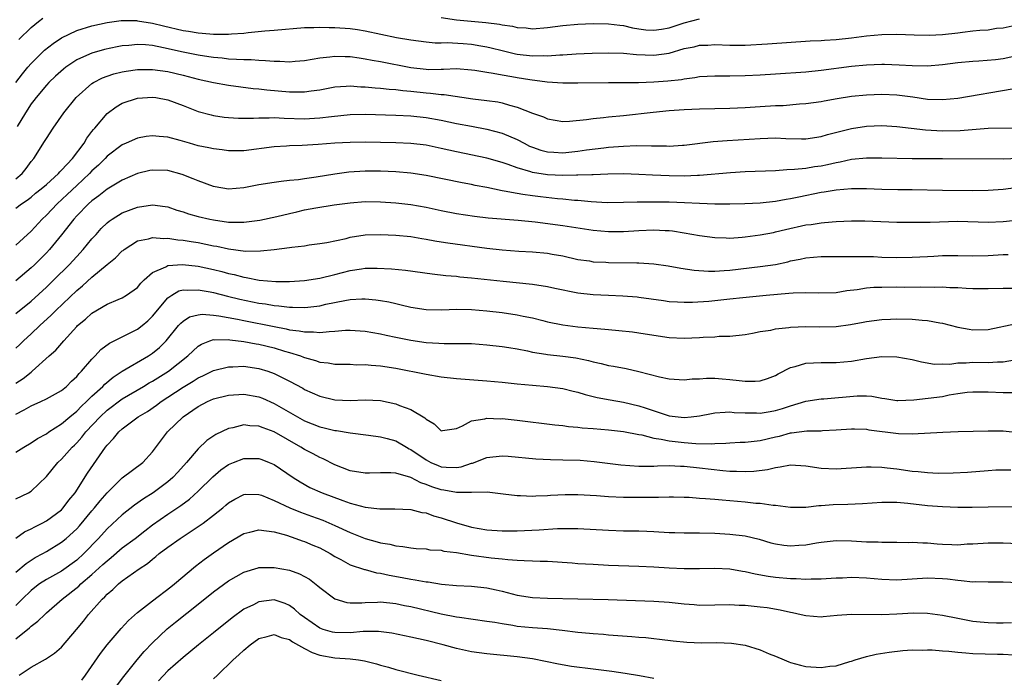
# Model space of a CAD drawing. Units: inches. Extents: x 2553000 to 2556000, y 1554000 to 1557000.
# Drawn here: x 2553791 to 2553921, y 1554539 to 1554625 of the extents above; entities that cross this region are included whole.
import ezdxf

# ---------------------------------------------------------------- set-up
doc = ezdxf.new("R2010")
doc.units = ezdxf.units.IN
doc.header["$MEASUREMENT"] = 0
doc.layers.add('LD25531554_2ft', color=253, linetype='Continuous')

msp = doc.modelspace()

# ---------------------------------------------------------------- linework, layer by layer
at = {"layer": 'LD25531554_2ft'}
for points, elevation in [([(2553791, 1554616.97), (2553791.86, 1554618.14), (2553792.56, 1554619), (2553793, 1554619.51), (2553794.76, 1554621.24), (2553795.88, 1554622.12), (2553797, 1554622.88), (2553799, 1554623.83), (2553801, 1554624.45), (2553803, 1554624.88), (2553804.87, 1554625.13), (2553806.87, 1554625.13), (2553807, 1554625.12), (2553809, 1554624.81), (2553810.44, 1554624.44), (2553813, 1554623.84), (2553813.74, 1554623.74), (2553815, 1554623.52), (2553815.5, 1554623.5), (2553817, 1554623.34), (2553817.36, 1554623.36), (2553819, 1554623.33), (2553819.38, 1554623.38), (2553821, 1554623.49), (2553821.56, 1554623.56), (2553823.78, 1554623.78), (2553825, 1554623.87), (2553829, 1554624.22), (2553830.24, 1554624.24), (2553831, 1554624.29), (2553832.23, 1554624.23), (2553833, 1554624.23), (2553835, 1554624.08), (2553835.95, 1554623.95), (2553837, 1554623.79), (2553841.11, 1554622.89), (2553843, 1554622.59), (2553845, 1554622.34), (2553846.21, 1554622.21), (2553847, 1554622.2), (2553847.77, 1554622.23), (2553849.9, 1554622.1), (2553851, 1554622.02), (2553852.2, 1554621.8), (2553853, 1554621.68), (2553853.55, 1554621.55), (2553855, 1554621.18), (2553856.77, 1554620.77), (2553857, 1554620.73), (2553859, 1554620.5), (2553860.52, 1554620.52), (2553861, 1554620.49), (2553862.62, 1554620.62), (2553863, 1554620.63), (2553864.77, 1554620.77), (2553866.86, 1554620.86), (2553869, 1554620.89), (2553871, 1554620.84), (2553872.69, 1554620.69), (2553875, 1554620.59), (2553877, 1554620.87), (2553879, 1554621.45), (2553880.3, 1554621.7), (2553881, 1554621.89), (2553882.08, 1554621.92), (2553883, 1554621.98), (2553885, 1554621.9), (2553887, 1554621.91), (2553889.94, 1554622.06), (2553895.55, 1554622.45), (2553897, 1554622.52), (2553897.44, 1554622.56), (2553899, 1554622.65), (2553901, 1554622.88), (2553903, 1554623.13), (2553905, 1554623.29), (2553907, 1554623.33), (2553909.26, 1554623.26), (2553911.23, 1554623.23), (2553913, 1554623.31), (2553915, 1554623.53), (2553915.63, 1554623.63), (2553917, 1554623.77), (2553917.89, 1554623.89), (2553919, 1554623.94), (2553920.12, 1554624.12), (2553921, 1554624.19), (2553922.54, 1554624.54)], 7216), ([(2553791.36, 1554622.64), (2553793, 1554624.24), (2553793.97, 1554625), (2553794.56, 1554625.44)], 7218), ([(2553847, 1554625.54), (2553849, 1554625.22), (2553852.88, 1554624.88), (2553854.66, 1554624.66), (2553855, 1554624.58), (2553856.38, 1554624.38), (2553857, 1554624.22), (2553858.16, 1554624.16), (2553859, 1554624.06), (2553861, 1554624.23), (2553863, 1554624.51), (2553865, 1554624.68), (2553867, 1554624.75), (2553869, 1554624.73), (2553870.52, 1554624.52), (2553871, 1554624.48), (2553872.19, 1554624.19), (2553873, 1554624.06), (2553873.94, 1554623.94), (2553875, 1554623.86), (2553876.01, 1554624.01), (2553877, 1554624.18), (2553879, 1554624.82), (2553881, 1554625.38)], 7218), ([(2553922.4, 1554620.4), (2553921, 1554620.09), (2553919.96, 1554619.96), (2553917.79, 1554619.79), (2553917, 1554619.76), (2553915, 1554619.58), (2553913, 1554619.32), (2553911, 1554619.13), (2553909, 1554619.16), (2553907.28, 1554619.28), (2553905.35, 1554619.35), (2553905, 1554619.35), (2553903, 1554619.27), (2553901, 1554619.09), (2553897, 1554618.55), (2553895, 1554618.34), (2553891, 1554618.07), (2553889, 1554617.96), (2553887, 1554617.87), (2553885, 1554617.82), (2553884.17, 1554617.83), (2553883, 1554617.81), (2553881, 1554617.72), (2553880.4, 1554617.6), (2553879, 1554617.44), (2553878.64, 1554617.36), (2553876.84, 1554617.16), (2553875, 1554617.02), (2553872.95, 1554616.95), (2553869, 1554616.93), (2553865, 1554616.88), (2553863, 1554616.9), (2553860.95, 1554617.05), (2553858.67, 1554617.33), (2553857, 1554617.6), (2553856.27, 1554617.73), (2553855, 1554617.94), (2553853.82, 1554618.18), (2553853, 1554618.3), (2553851.42, 1554618.57), (2553851, 1554618.63), (2553849, 1554618.77), (2553847.31, 1554618.69), (2553847, 1554618.7), (2553845.33, 1554618.67), (2553845, 1554618.69), (2553843, 1554618.91), (2553839, 1554619.7), (2553837.89, 1554619.89), (2553837, 1554620.08), (2553836.17, 1554620.17), (2553835, 1554620.36), (2553834.35, 1554620.35), (2553833, 1554620.42), (2553832.31, 1554620.31), (2553831, 1554620.2), (2553830.01, 1554620.01), (2553829, 1554619.86), (2553827.76, 1554619.76), (2553827, 1554619.68), (2553825.76, 1554619.76), (2553825, 1554619.75), (2553823.86, 1554619.86), (2553823, 1554619.87), (2553821.96, 1554619.96), (2553821, 1554619.96), (2553820.03, 1554620.03), (2553819, 1554620.06), (2553818.17, 1554620.17), (2553817, 1554620.27), (2553816.38, 1554620.38), (2553815, 1554620.58), (2553813, 1554620.98), (2553810.43, 1554621.57), (2553809, 1554621.84), (2553808.06, 1554621.94), (2553807, 1554622), (2553805.87, 1554621.87), (2553805, 1554621.81), (2553804.32, 1554621.68), (2553802.68, 1554621.32), (2553801, 1554620.84), (2553800.7, 1554620.7), (2553799, 1554619.96), (2553797.56, 1554619), (2553797.24, 1554618.76), (2553796.19, 1554617.81), (2553795.35, 1554617), (2553795, 1554616.63), (2553793.64, 1554615), (2553793.37, 1554614.63), (2553793, 1554614.18), (2553792.25, 1554613), (2553791.18, 1554611.18)], 7214), ([(2553791, 1554604.3), (2553791.81, 1554605), (2553792.35, 1554605.65), (2553793, 1554606.61), (2553793.35, 1554607), (2553794.78, 1554609.22), (2553795, 1554609.6), (2553795.91, 1554611), (2553797.3, 1554613), (2553798.91, 1554615), (2553801, 1554616.86), (2553801.22, 1554617), (2553802.39, 1554617.61), (2553803, 1554617.83), (2553803.88, 1554618.12), (2553805, 1554618.41), (2553805.5, 1554618.5), (2553807, 1554618.72), (2553809, 1554618.72), (2553811, 1554618.42), (2553813, 1554617.94), (2553815, 1554617.41), (2553817, 1554616.97), (2553819, 1554616.62), (2553822.22, 1554616.22), (2553823, 1554616.16), (2553824.03, 1554616.03), (2553827, 1554615.74), (2553827.76, 1554615.76), (2553829, 1554615.74), (2553829.89, 1554615.89), (2553831, 1554616.04), (2553833, 1554616.41), (2553834.49, 1554616.49), (2553835, 1554616.53), (2553836.43, 1554616.43), (2553837, 1554616.42), (2553838.29, 1554616.29), (2553839, 1554616.26), (2553840.12, 1554616.12), (2553841, 1554616.08), (2553841.93, 1554615.93), (2553843, 1554615.84), (2553845, 1554615.62), (2553845.59, 1554615.59), (2553847, 1554615.42), (2553847.4, 1554615.4), (2553851.14, 1554614.86), (2553853, 1554614.64), (2553854.43, 1554614.43), (2553855, 1554614.32), (2553855.99, 1554614.01), (2553857, 1554613.76), (2553859, 1554612.97), (2553860.47, 1554612.47), (2553861, 1554612.2), (2553863, 1554611.86), (2553863.88, 1554611.88), (2553866.11, 1554612.11), (2553867, 1554612.26), (2553868.38, 1554612.38), (2553869, 1554612.46), (2553871, 1554612.63), (2553874.9, 1554613.1), (2553877, 1554613.3), (2553879, 1554613.43), (2553881, 1554613.51), (2553883, 1554613.55), (2553885, 1554613.6), (2553887, 1554613.7), (2553889, 1554613.81), (2553891, 1554613.94), (2553892.02, 1554613.98), (2553894.16, 1554614.16), (2553895, 1554614.21), (2553897, 1554614.48), (2553897.43, 1554614.57), (2553899.13, 1554614.87), (2553901, 1554615.17), (2553903, 1554615.37), (2553905, 1554615.44), (2553907, 1554615.36), (2553909.1, 1554615.1), (2553911, 1554614.81), (2553913, 1554614.73), (2553915, 1554614.93), (2553922.15, 1554616.15)], 7212), ([(2553791, 1554600.44), (2553791.72, 1554601), (2553792.49, 1554601.51), (2553793, 1554601.91), (2553793.59, 1554602.41), (2553794.33, 1554603), (2553795, 1554603.58), (2553796.58, 1554605), (2553796.77, 1554605.23), (2553797, 1554605.43), (2553798.46, 1554607), (2553799.96, 1554609), (2553800.33, 1554609.67), (2553801, 1554610.53), (2553801.2, 1554610.8), (2553801.38, 1554611), (2553803, 1554612.91), (2553804.2, 1554613.8), (2553805, 1554614.26), (2553807, 1554614.92), (2553809, 1554615.06), (2553809.42, 1554615), (2553811, 1554614.72), (2553813, 1554613.96), (2553815, 1554613.16), (2553816.72, 1554612.72), (2553817, 1554612.66), (2553818.43, 1554612.43), (2553819, 1554612.38), (2553820.28, 1554612.28), (2553822.29, 1554612.29), (2553823, 1554612.35), (2553824.34, 1554612.34), (2553825, 1554612.38), (2553826.3, 1554612.3), (2553829, 1554612.22), (2553830.3, 1554612.3), (2553831, 1554612.33), (2553832.53, 1554612.53), (2553835, 1554612.77), (2553837, 1554612.8), (2553841, 1554612.71), (2553843, 1554612.61), (2553845, 1554612.38), (2553847, 1554612.02), (2553849, 1554611.6), (2553851, 1554611.22), (2553853, 1554610.86), (2553855, 1554610.34), (2553857, 1554609.48), (2553857.9, 1554609), (2553858.63, 1554608.63), (2553859, 1554608.48), (2553860.1, 1554608.1), (2553861, 1554607.87), (2553861.8, 1554607.8), (2553863, 1554607.75), (2553865, 1554607.94), (2553866.12, 1554608.12), (2553868.41, 1554608.41), (2553869, 1554608.47), (2553871, 1554608.62), (2553872.69, 1554608.69), (2553874.67, 1554608.67), (2553875, 1554608.64), (2553876.64, 1554608.64), (2553877, 1554608.61), (2553878.74, 1554608.74), (2553879, 1554608.75), (2553882.79, 1554609.21), (2553884.64, 1554609.36), (2553889, 1554609.64), (2553891, 1554609.7), (2553892.38, 1554609.62), (2553894.44, 1554609.56), (2553895, 1554609.56), (2553897, 1554609.86), (2553897.86, 1554610.14), (2553899.44, 1554610.56), (2553901, 1554610.93), (2553903, 1554611.22), (2553905, 1554611.31), (2553907, 1554611.21), (2553910.74, 1554610.74), (2553913, 1554610.63), (2553915.32, 1554610.68), (2553919, 1554611), (2553923, 1554611.01)], 7210), ([(2553923, 1554607), (2553921, 1554606.91), (2553913, 1554606.95), (2553909, 1554606.94), (2553905, 1554607.01), (2553903, 1554607.01), (2553901, 1554606.84), (2553899.5, 1554606.5), (2553899, 1554606.43), (2553897.85, 1554606.15), (2553897, 1554605.98), (2553896.13, 1554605.87), (2553895, 1554605.68), (2553893.52, 1554605.52), (2553892.49, 1554605.51), (2553891, 1554605.38), (2553887, 1554605.21), (2553885.09, 1554605.09), (2553881, 1554604.73), (2553880.73, 1554604.73), (2553879, 1554604.66), (2553877, 1554604.69), (2553874.79, 1554604.79), (2553873, 1554604.9), (2553871, 1554604.96), (2553868.92, 1554604.92), (2553867, 1554604.84), (2553866.84, 1554604.84), (2553865, 1554604.78), (2553864.79, 1554604.79), (2553863, 1554604.76), (2553861, 1554604.84), (2553859, 1554605.14), (2553858.78, 1554605.22), (2553857, 1554605.74), (2553855.81, 1554606.18), (2553855, 1554606.46), (2553853, 1554607.03), (2553849, 1554607.87), (2553847, 1554608.32), (2553845, 1554608.72), (2553843, 1554608.95), (2553841, 1554609.04), (2553839, 1554609.09), (2553837, 1554609.12), (2553835, 1554609.1), (2553833, 1554608.99), (2553830.81, 1554608.81), (2553828.68, 1554608.68), (2553827, 1554608.64), (2553826.61, 1554608.61), (2553825, 1554608.53), (2553821, 1554607.98), (2553819.99, 1554607.99), (2553819, 1554607.99), (2553818.13, 1554608.13), (2553817, 1554608.25), (2553816.4, 1554608.4), (2553815, 1554608.67), (2553813.84, 1554609), (2553812.64, 1554609.36), (2553811, 1554609.8), (2553809.86, 1554609.86), (2553809, 1554609.97), (2553808.14, 1554609.86), (2553807, 1554609.65), (2553805.5, 1554609), (2553805, 1554608.8), (2553803, 1554607.29), (2553802.74, 1554607), (2553801.87, 1554606.13), (2553801, 1554605.35), (2553800.68, 1554605), (2553799, 1554603.44), (2553797.75, 1554602.25), (2553796.42, 1554601), (2553795, 1554599.52), (2553794.45, 1554599), (2553793, 1554597.42), (2553791, 1554595.57)], 7208), ([(2553923, 1554603.18), (2553921, 1554602.91), (2553919, 1554602.78), (2553917, 1554602.74), (2553913, 1554602.79), (2553909, 1554602.88), (2553907.12, 1554602.88), (2553905, 1554602.91), (2553903, 1554602.98), (2553901, 1554602.99), (2553899, 1554602.84), (2553897.43, 1554602.57), (2553897, 1554602.52), (2553894.08, 1554601.92), (2553893, 1554601.67), (2553892.41, 1554601.59), (2553891, 1554601.33), (2553889, 1554601.13), (2553886.98, 1554601.02), (2553885, 1554600.97), (2553883, 1554600.98), (2553877, 1554601.22), (2553874.75, 1554601.25), (2553872.77, 1554601.23), (2553871, 1554601.19), (2553868.83, 1554601.17), (2553866.72, 1554601.28), (2553865, 1554601.44), (2553864.54, 1554601.46), (2553863, 1554601.62), (2553862.32, 1554601.68), (2553860.06, 1554601.94), (2553859, 1554602.06), (2553857.73, 1554602.27), (2553857, 1554602.36), (2553855.3, 1554602.7), (2553855, 1554602.74), (2553853, 1554603.17), (2553851.45, 1554603.45), (2553851, 1554603.55), (2553849.77, 1554603.77), (2553845, 1554604.75), (2553843, 1554605.06), (2553841, 1554605.23), (2553839, 1554605.31), (2553837, 1554605.3), (2553834.83, 1554605.17), (2553833, 1554604.94), (2553830.52, 1554604.52), (2553829, 1554604.29), (2553828.18, 1554604.18), (2553827, 1554604.07), (2553825.94, 1554603.94), (2553825, 1554603.84), (2553823, 1554603.5), (2553821, 1554603.12), (2553819, 1554602.97), (2553817.24, 1554603.24), (2553817, 1554603.29), (2553815, 1554604.03), (2553814.33, 1554604.33), (2553812.89, 1554604.89), (2553811, 1554605.39), (2553809, 1554605.46), (2553808.61, 1554605.39), (2553807, 1554605.02), (2553805, 1554604.14), (2553803, 1554602.94), (2553801.92, 1554602.08), (2553801, 1554601.41), (2553800.55, 1554601), (2553799, 1554599.42), (2553798.62, 1554599), (2553797, 1554596.95), (2553795.41, 1554595), (2553795, 1554594.56), (2553793.43, 1554593), (2553793, 1554592.6), (2553791, 1554590.9)], 7206), ([(2553791, 1554586.59), (2553793, 1554588.23), (2553795, 1554590.06), (2553795.98, 1554591), (2553798, 1554593), (2553799, 1554594.1), (2553799.85, 1554595), (2553801, 1554596.41), (2553801.54, 1554597), (2553802.24, 1554597.76), (2553803, 1554598.5), (2553803.27, 1554598.73), (2553803.66, 1554599), (2553805, 1554599.82), (2553807, 1554600.6), (2553809, 1554600.9), (2553810.66, 1554600.66), (2553811, 1554600.61), (2553812.2, 1554600.2), (2553813, 1554599.97), (2553813.72, 1554599.72), (2553815, 1554599.36), (2553816.51, 1554599), (2553817, 1554598.9), (2553819, 1554598.63), (2553819.4, 1554598.6), (2553821, 1554598.61), (2553823.13, 1554598.87), (2553825.35, 1554599.35), (2553827, 1554599.77), (2553827.98, 1554599.98), (2553829, 1554600.22), (2553830.49, 1554600.49), (2553832.89, 1554600.89), (2553835, 1554601.17), (2553837, 1554601.31), (2553839, 1554601.3), (2553841, 1554601.16), (2553843, 1554600.93), (2553845, 1554600.57), (2553847, 1554600.13), (2553849, 1554599.73), (2553851.38, 1554599.38), (2553853.19, 1554599.2), (2553857.11, 1554598.89), (2553859.34, 1554598.66), (2553863, 1554598.19), (2553867, 1554597.56), (2553869, 1554597.36), (2553871, 1554597.38), (2553873, 1554597.51), (2553875, 1554597.59), (2553876.49, 1554597.51), (2553877, 1554597.5), (2553877.45, 1554597.45), (2553879, 1554597.21), (2553881, 1554596.85), (2553883, 1554596.59), (2553884.53, 1554596.53), (2553885, 1554596.52), (2553886.62, 1554596.62), (2553887, 1554596.66), (2553889, 1554596.92), (2553890.73, 1554597.27), (2553891, 1554597.32), (2553892.34, 1554597.66), (2553895, 1554598.25), (2553895.68, 1554598.32), (2553897, 1554598.54), (2553897.45, 1554598.55), (2553899, 1554598.69), (2553901, 1554598.77), (2553902.77, 1554598.77), (2553907, 1554598.63), (2553910.59, 1554598.59), (2553911.38, 1554598.62), (2553915, 1554598.72), (2553919, 1554598.62), (2553921, 1554598.69), (2553923.07, 1554598.93)], 7204), ([(2553791, 1554582.03), (2553791.5, 1554582.5), (2553792, 1554583), (2553793, 1554583.9), (2553794.16, 1554585), (2553795.65, 1554586.35), (2553796.26, 1554587), (2553799, 1554589.62), (2553799.76, 1554590.24), (2553801, 1554591.39), (2553803, 1554593.04), (2553804.09, 1554593.91), (2553805, 1554594.82), (2553805.1, 1554594.9), (2553805.24, 1554595), (2553807, 1554596.14), (2553808.43, 1554596.43), (2553809, 1554596.61), (2553810.48, 1554596.48), (2553811, 1554596.52), (2553812.3, 1554596.3), (2553813, 1554596.26), (2553814.06, 1554596.06), (2553815, 1554595.93), (2553817, 1554595.51), (2553817.44, 1554595.44), (2553819, 1554595.08), (2553821.21, 1554594.79), (2553823.18, 1554594.82), (2553825, 1554595.02), (2553827, 1554595.26), (2553827.33, 1554595.33), (2553829, 1554595.51), (2553829.61, 1554595.61), (2553831, 1554595.78), (2553831.94, 1554595.94), (2553834.48, 1554596.48), (2553835, 1554596.62), (2553837, 1554596.92), (2553839, 1554596.98), (2553841, 1554596.9), (2553843, 1554596.71), (2553844.46, 1554596.46), (2553845, 1554596.39), (2553846.16, 1554596.16), (2553847, 1554596.03), (2553847.88, 1554595.88), (2553853, 1554595.18), (2553855, 1554594.97), (2553857.19, 1554594.81), (2553859, 1554594.71), (2553861, 1554594.51), (2553861.61, 1554594.39), (2553863, 1554594.16), (2553865, 1554593.71), (2553866.5, 1554593.5), (2553867, 1554593.41), (2553868.66, 1554593.34), (2553869, 1554593.31), (2553872.76, 1554593.24), (2553873, 1554593.24), (2553875, 1554593.14), (2553876.87, 1554592.87), (2553878.56, 1554592.56), (2553880.3, 1554592.3), (2553882.18, 1554592.18), (2553883, 1554592.18), (2553884.23, 1554592.23), (2553885, 1554592.29), (2553889, 1554592.77), (2553891, 1554593.05), (2553892.61, 1554593.39), (2553893, 1554593.5), (2553894.26, 1554593.74), (2553895, 1554593.93), (2553896.01, 1554593.99), (2553897, 1554594.09), (2553899, 1554594.07), (2553899.9, 1554594.1), (2553901, 1554594.08), (2553901.9, 1554594.1), (2553903.93, 1554594.07), (2553905, 1554594.02), (2553907, 1554593.97), (2553909, 1554594.01), (2553911, 1554594.11), (2553911.86, 1554594.14), (2553913, 1554594.2), (2553913.8, 1554594.2), (2553915, 1554594.22), (2553917, 1554594.19), (2553919, 1554594.23), (2553921, 1554594.35), (2553921.63, 1554594.37)], 7202), ([(2553791, 1554577.43), (2553791.95, 1554578.05), (2553793, 1554578.89), (2553793.15, 1554579), (2553795.36, 1554581), (2553796.23, 1554581.77), (2553797.29, 1554583), (2553799, 1554584.88), (2553799.12, 1554585), (2553800.14, 1554585.86), (2553801, 1554586.65), (2553803, 1554587.81), (2553804.45, 1554588.45), (2553805, 1554588.67), (2553805.57, 1554589), (2553807, 1554590.03), (2553807.43, 1554590.57), (2553807.87, 1554591), (2553809, 1554591.97), (2553810.75, 1554592.75), (2553811, 1554592.9), (2553812.95, 1554593.05), (2553815, 1554592.82), (2553817, 1554592.39), (2553818.11, 1554592.11), (2553819, 1554591.87), (2553819.72, 1554591.72), (2553821, 1554591.36), (2553821.33, 1554591.33), (2553823.03, 1554590.97), (2553825.21, 1554590.79), (2553827, 1554590.78), (2553829, 1554590.91), (2553831, 1554591.23), (2553833, 1554591.73), (2553835, 1554592.26), (2553836.48, 1554592.48), (2553837, 1554592.54), (2553838.54, 1554592.54), (2553840.45, 1554592.45), (2553842.28, 1554592.28), (2553845.79, 1554591.79), (2553847.59, 1554591.59), (2553849, 1554591.49), (2553849.43, 1554591.43), (2553851, 1554591.3), (2553855.15, 1554590.85), (2553859, 1554590.45), (2553861, 1554590.15), (2553861.94, 1554589.94), (2553865, 1554589.33), (2553867, 1554589.1), (2553869, 1554588.99), (2553870.92, 1554588.92), (2553872.78, 1554588.78), (2553873, 1554588.76), (2553876.28, 1554588.28), (2553877, 1554588.19), (2553878.11, 1554588.11), (2553879, 1554588.08), (2553880.09, 1554588.09), (2553882.23, 1554588.23), (2553885, 1554588.51), (2553886.7, 1554588.7), (2553889.77, 1554589), (2553892.74, 1554589.26), (2553893.32, 1554589.32), (2553895, 1554589.37), (2553896.69, 1554589.31), (2553899, 1554589.36), (2553900.4, 1554589.6), (2553901.74, 1554589.74), (2553903, 1554589.96), (2553903.96, 1554590.04), (2553905, 1554590.07), (2553907, 1554590.08), (2553907.93, 1554590.07), (2553910.1, 1554590.1), (2553911.93, 1554590.07), (2553913, 1554590.08), (2553913.98, 1554590.02), (2553915, 1554590), (2553916.09, 1554589.91), (2553917, 1554589.88), (2553917.88, 1554589.88), (2553919, 1554589.86), (2553921, 1554589.93), (2553923, 1554589.93)], 7200), ([(2553791, 1554573.34), (2553792.1, 1554573.9), (2553793, 1554574.44), (2553794.28, 1554575), (2553795, 1554575.34), (2553797, 1554576.47), (2553797.64, 1554577), (2553798.32, 1554577.68), (2553799, 1554578.29), (2553799.31, 1554578.69), (2553799.64, 1554579), (2553801, 1554580.59), (2553801.41, 1554581), (2553802.17, 1554581.83), (2553803.31, 1554582.69), (2553807, 1554584.53), (2553807.6, 1554585), (2553808.36, 1554585.64), (2553809, 1554586.25), (2553811, 1554588.64), (2553811.54, 1554589), (2553812.45, 1554589.55), (2553813, 1554589.69), (2553813.65, 1554589.65), (2553815, 1554589.72), (2553816.57, 1554589.43), (2553817, 1554589.34), (2553818.86, 1554588.86), (2553820.48, 1554588.48), (2553823, 1554587.95), (2553823.84, 1554587.84), (2553825, 1554587.62), (2553825.59, 1554587.59), (2553827, 1554587.41), (2553827.42, 1554587.42), (2553829, 1554587.38), (2553829.44, 1554587.44), (2553831, 1554587.61), (2553831.8, 1554587.8), (2553834.31, 1554588.31), (2553835, 1554588.41), (2553836.52, 1554588.52), (2553837, 1554588.52), (2553838.4, 1554588.4), (2553839, 1554588.31), (2553840.11, 1554588.11), (2553841, 1554587.9), (2553841.74, 1554587.74), (2553843, 1554587.42), (2553845, 1554587.1), (2553847.08, 1554587.08), (2553849, 1554587.16), (2553851, 1554587.12), (2553853, 1554586.95), (2553855, 1554586.72), (2553857, 1554586.42), (2553857.76, 1554586.24), (2553859, 1554586), (2553860.35, 1554585.65), (2553861, 1554585.51), (2553863, 1554585.11), (2553865, 1554584.85), (2553867, 1554584.64), (2553868.52, 1554584.52), (2553869, 1554584.47), (2553870.36, 1554584.36), (2553872.17, 1554584.17), (2553873, 1554584.06), (2553875, 1554583.74), (2553877, 1554583.45), (2553879, 1554583.35), (2553881, 1554583.43), (2553881.48, 1554583.48), (2553883, 1554583.53), (2553883.59, 1554583.59), (2553885, 1554583.62), (2553887, 1554583.84), (2553887.98, 1554583.98), (2553889, 1554584.2), (2553890.41, 1554584.41), (2553891, 1554584.55), (2553892.75, 1554584.75), (2553893, 1554584.8), (2553895, 1554584.89), (2553896.85, 1554584.85), (2553899, 1554584.89), (2553900.87, 1554585.13), (2553902.56, 1554585.44), (2553903, 1554585.54), (2553905, 1554585.81), (2553906.14, 1554585.86), (2553907, 1554585.89), (2553909, 1554585.84), (2553910.3, 1554585.7), (2553911, 1554585.67), (2553912.66, 1554585.34), (2553913, 1554585.31), (2553915, 1554584.79), (2553916.51, 1554584.51), (2553917, 1554584.46), (2553919, 1554584.49), (2553922.73, 1554585.27)], 7198), ([(2553791, 1554568.36), (2553792.02, 1554569), (2553793, 1554569.57), (2553793.85, 1554570.15), (2553795, 1554570.77), (2553795.33, 1554571), (2553797, 1554572.06), (2553798.1, 1554573), (2553799, 1554573.73), (2553799.62, 1554574.38), (2553800.3, 1554575), (2553801, 1554575.7), (2553802.42, 1554577), (2553802.69, 1554577.31), (2553803.79, 1554578.21), (2553805, 1554579), (2553808.46, 1554581), (2553809, 1554581.36), (2553809.89, 1554582.11), (2553810.77, 1554583), (2553812.42, 1554585), (2553812.69, 1554585.31), (2553813, 1554585.58), (2553813.87, 1554586.13), (2553815, 1554586.42), (2553815.52, 1554586.48), (2553817, 1554586.38), (2553817.7, 1554586.3), (2553820.17, 1554585.83), (2553821, 1554585.65), (2553825, 1554584.87), (2553826.58, 1554584.58), (2553827, 1554584.46), (2553828.31, 1554584.31), (2553829, 1554584.16), (2553830.17, 1554584.17), (2553831, 1554584.09), (2553832.24, 1554584.24), (2553833, 1554584.26), (2553834.38, 1554584.38), (2553835, 1554584.4), (2553836.32, 1554584.32), (2553837, 1554584.25), (2553839, 1554583.91), (2553839.74, 1554583.74), (2553841, 1554583.49), (2553843, 1554583.07), (2553845, 1554582.77), (2553846.69, 1554582.69), (2553847.36, 1554582.64), (2553849, 1554582.66), (2553849.36, 1554582.64), (2553851, 1554582.62), (2553853, 1554582.46), (2553855, 1554582.23), (2553855.9, 1554582.1), (2553857, 1554581.92), (2553858.34, 1554581.66), (2553859, 1554581.51), (2553860.77, 1554581.22), (2553861, 1554581.18), (2553863, 1554580.97), (2553864.73, 1554580.74), (2553866.4, 1554580.4), (2553867, 1554580.22), (2553868.03, 1554580.03), (2553869, 1554579.76), (2553869.67, 1554579.67), (2553871.33, 1554579.33), (2553873, 1554578.94), (2553875.75, 1554578.25), (2553877, 1554577.99), (2553879, 1554577.87), (2553880.03, 1554577.97), (2553881, 1554578), (2553881.93, 1554578.07), (2553883, 1554578.06), (2553884, 1554578), (2553885, 1554577.91), (2553886.24, 1554577.76), (2553887, 1554577.7), (2553888.33, 1554577.67), (2553889, 1554577.74), (2553889.97, 1554578.03), (2553891, 1554578.44), (2553891.36, 1554578.64), (2553893, 1554579.47), (2553893.61, 1554579.61), (2553895, 1554580.04), (2553897, 1554580.15), (2553898.15, 1554580.15), (2553899, 1554580.13), (2553901, 1554580.33), (2553903, 1554580.68), (2553905, 1554580.91), (2553907, 1554580.88), (2553909, 1554580.53), (2553910.21, 1554580.21), (2553911.93, 1554579.93), (2553913, 1554579.95), (2553913.94, 1554579.94), (2553915, 1554580.1), (2553916.1, 1554580.1), (2553917, 1554580.17), (2553919, 1554580.14), (2553920.22, 1554580.22), (2553921, 1554580.22), (2553922.47, 1554580.47)], 7196), ([(2553791, 1554562.19), (2553792.67, 1554563), (2553793, 1554563.2), (2553795, 1554565.15), (2553796.51, 1554567), (2553797, 1554567.44), (2553798.42, 1554569), (2553798.72, 1554569.28), (2553799, 1554569.56), (2553799.68, 1554570.32), (2553800.19, 1554571), (2553802.07, 1554573), (2553803, 1554573.86), (2553805, 1554575.34), (2553807.8, 1554577), (2553808.54, 1554577.46), (2553809, 1554577.7), (2553811.08, 1554579), (2553813.63, 1554581), (2553815, 1554582.29), (2553815.44, 1554582.56), (2553816.54, 1554583), (2553817, 1554583.15), (2553817.14, 1554583.14), (2553819, 1554583.17), (2553819.14, 1554583.14), (2553821, 1554582.92), (2553822.61, 1554582.61), (2553823, 1554582.56), (2553825, 1554582.08), (2553826.36, 1554581.64), (2553827, 1554581.46), (2553828.45, 1554581), (2553828.85, 1554580.85), (2553829, 1554580.78), (2553830.42, 1554580.42), (2553831, 1554580.2), (2553832.1, 1554580.1), (2553833, 1554579.93), (2553835, 1554579.9), (2553835.84, 1554579.84), (2553837, 1554579.86), (2553837.77, 1554579.77), (2553839, 1554579.7), (2553841, 1554579.38), (2553845, 1554578.6), (2553847, 1554578.26), (2553849, 1554578.02), (2553853, 1554577.74), (2553855, 1554577.55), (2553857, 1554577.33), (2553859, 1554577.14), (2553861, 1554577), (2553863, 1554576.74), (2553864.37, 1554576.37), (2553865, 1554576.23), (2553865.93, 1554575.93), (2553867, 1554575.68), (2553867.54, 1554575.54), (2553869.23, 1554575.23), (2553871, 1554574.94), (2553873, 1554574.46), (2553873.84, 1554574.16), (2553877, 1554573.12), (2553879, 1554572.91), (2553879.88, 1554573), (2553881, 1554573.14), (2553882.56, 1554573.44), (2553883, 1554573.51), (2553884.37, 1554573.62), (2553885, 1554573.64), (2553885.58, 1554573.58), (2553887, 1554573.52), (2553888.5, 1554573.5), (2553889, 1554573.48), (2553890.29, 1554573.71), (2553891, 1554573.82), (2553891.91, 1554574.09), (2553893, 1554574.45), (2553895, 1554575.04), (2553897, 1554575.35), (2553897.35, 1554575.35), (2553901.75, 1554575.75), (2553903, 1554575.74), (2553903.7, 1554575.7), (2553905, 1554575.43), (2553905.39, 1554575.39), (2553907, 1554575.12), (2553907.12, 1554575.12), (2553909.21, 1554575.21), (2553913, 1554575.68), (2553913.87, 1554575.87), (2553915, 1554576.05), (2553916.22, 1554576.22), (2553917, 1554576.29), (2553919, 1554576.26), (2553921, 1554576.18), (2553922.21, 1554576.21)], 7194), ([(2553791, 1554557.04), (2553792.14, 1554557.86), (2553793, 1554558.26), (2553793.47, 1554558.53), (2553794.44, 1554559), (2553795, 1554559.3), (2553797, 1554560.77), (2553797.23, 1554561), (2553797.98, 1554562.02), (2553798.78, 1554563), (2553800.44, 1554565.56), (2553802.79, 1554569), (2553803, 1554569.28), (2553803.86, 1554570.14), (2553804.53, 1554571), (2553805, 1554571.41), (2553807.1, 1554573), (2553808.3, 1554573.7), (2553809.49, 1554574.51), (2553810.13, 1554575), (2553811, 1554575.56), (2553813, 1554576.9), (2553814.32, 1554577.68), (2553815, 1554578.13), (2553815.6, 1554578.4), (2553817, 1554579.1), (2553819, 1554579.59), (2553819.57, 1554579.57), (2553821, 1554579.64), (2553821.55, 1554579.55), (2553823, 1554579.37), (2553824.18, 1554579), (2553825, 1554578.71), (2553827, 1554577.7), (2553828.75, 1554576.75), (2553829, 1554576.6), (2553831, 1554575.69), (2553833, 1554575.21), (2553835, 1554575.14), (2553837, 1554575.24), (2553839, 1554575.15), (2553841, 1554574.72), (2553841.5, 1554574.5), (2553843, 1554573.95), (2553844.85, 1554572.85), (2553845, 1554572.67), (2553846.08, 1554572.08), (2553847, 1554571.17), (2553847.18, 1554571.18), (2553849, 1554571.47), (2553849.8, 1554571.8), (2553851, 1554572.48), (2553852.74, 1554572.74), (2553853, 1554572.82), (2553854.74, 1554572.74), (2553855, 1554572.75), (2553857, 1554572.55), (2553861.93, 1554571.93), (2553863, 1554571.83), (2553863.73, 1554571.73), (2553865, 1554571.64), (2553865.56, 1554571.56), (2553867, 1554571.46), (2553869, 1554571.29), (2553871, 1554571.06), (2553873, 1554570.66), (2553873.4, 1554570.6), (2553875, 1554570.18), (2553875.93, 1554570.07), (2553877, 1554569.82), (2553879, 1554569.6), (2553880.52, 1554569.48), (2553882.55, 1554569.45), (2553883, 1554569.49), (2553884.48, 1554569.52), (2553885, 1554569.57), (2553886.36, 1554569.64), (2553887, 1554569.65), (2553888.19, 1554569.81), (2553889, 1554569.86), (2553891, 1554570.34), (2553891.54, 1554570.46), (2553893, 1554570.87), (2553893.13, 1554570.87), (2553895.14, 1554571.14), (2553897, 1554571.16), (2553897.18, 1554571.18), (2553899, 1554571.27), (2553901, 1554571.43), (2553901.4, 1554571.4), (2553903, 1554571.36), (2553903.3, 1554571.3), (2553907.22, 1554570.78), (2553909, 1554570.74), (2553913.03, 1554570.97), (2553915.06, 1554571.06), (2553919, 1554571.17), (2553921, 1554571.16), (2553923, 1554570.94)], 7192), ([(2553791, 1554552.54), (2553792.33, 1554553.67), (2553793, 1554554.14), (2553793.53, 1554554.47), (2553794.52, 1554555), (2553795, 1554555.28), (2553797, 1554556.5), (2553797.6, 1554557), (2553799, 1554558.26), (2553799.35, 1554558.65), (2553801, 1554560.61), (2553801.35, 1554561), (2553802.08, 1554561.92), (2553803, 1554563), (2553805, 1554564.98), (2553807.7, 1554567), (2553809, 1554568.39), (2553810.95, 1554571), (2553813, 1554572.98), (2553815, 1554574.36), (2553816.2, 1554575), (2553817, 1554575.36), (2553819, 1554575.86), (2553821, 1554575.97), (2553823, 1554575.62), (2553823.45, 1554575.45), (2553825, 1554574.76), (2553828.05, 1554573), (2553829, 1554572.47), (2553831, 1554571.68), (2553831.56, 1554571.56), (2553833, 1554571.21), (2553833.19, 1554571.19), (2553835, 1554570.88), (2553837.41, 1554570.59), (2553839, 1554570.37), (2553839.86, 1554570.14), (2553841, 1554569.82), (2553842.4, 1554569), (2553842.79, 1554568.79), (2553843, 1554568.7), (2553845, 1554567.33), (2553845.62, 1554567), (2553846.58, 1554566.58), (2553847, 1554566.41), (2553847.65, 1554566.35), (2553849, 1554566.31), (2553849.6, 1554566.4), (2553851, 1554566.88), (2553851.1, 1554566.9), (2553853, 1554567.65), (2553855, 1554567.86), (2553855.8, 1554567.8), (2553859.45, 1554567.45), (2553861.37, 1554567.37), (2553863, 1554567.35), (2553865.27, 1554567.27), (2553867.12, 1554567.12), (2553870.66, 1554566.66), (2553873, 1554566.49), (2553873.49, 1554566.51), (2553875, 1554566.51), (2553875.45, 1554566.55), (2553877, 1554566.58), (2553878.51, 1554566.51), (2553879, 1554566.52), (2553881, 1554566.3), (2553884.09, 1554565.91), (2553885, 1554565.84), (2553885.85, 1554565.85), (2553887, 1554565.78), (2553888.16, 1554565.84), (2553889.94, 1554566.06), (2553891, 1554566.34), (2553891.61, 1554566.39), (2553893, 1554566.66), (2553895, 1554566.55), (2553897, 1554566.25), (2553899, 1554566.14), (2553902.35, 1554566.35), (2553903, 1554566.4), (2553903.58, 1554566.42), (2553905, 1554566.37), (2553905.7, 1554566.3), (2553907, 1554566.14), (2553909, 1554565.86), (2553909.8, 1554565.8), (2553911, 1554565.65), (2553912.42, 1554565.58), (2553914.4, 1554565.6), (2553916.27, 1554565.73), (2553919, 1554565.95), (2553920, 1554566), (2553922, 1554566)], 7190), ([(2553927, 1554561.16), (2553919, 1554561.12), (2553916.92, 1554561.08), (2553915, 1554561.07), (2553913, 1554561.15), (2553911, 1554561.3), (2553908.42, 1554561.58), (2553907, 1554561.7), (2553906.27, 1554561.73), (2553905, 1554561.73), (2553902.45, 1554561.55), (2553900.53, 1554561.47), (2553898.58, 1554561.42), (2553897, 1554561.28), (2553896.72, 1554561.28), (2553895, 1554561.07), (2553893, 1554561.06), (2553891, 1554561.33), (2553890.68, 1554561.32), (2553889, 1554561.58), (2553888.4, 1554561.6), (2553887, 1554561.76), (2553885, 1554561.92), (2553883.97, 1554562.03), (2553883, 1554562.09), (2553881.78, 1554562.22), (2553881, 1554562.26), (2553879.63, 1554562.37), (2553879, 1554562.39), (2553877.59, 1554562.41), (2553877, 1554562.43), (2553875.62, 1554562.38), (2553875, 1554562.39), (2553873.63, 1554562.37), (2553871, 1554562.39), (2553869, 1554562.47), (2553867.42, 1554562.58), (2553865, 1554562.72), (2553863.29, 1554562.71), (2553861.38, 1554562.62), (2553861, 1554562.58), (2553859.46, 1554562.54), (2553859, 1554562.51), (2553857.41, 1554562.59), (2553857, 1554562.59), (2553855.17, 1554562.83), (2553853.06, 1554563.06), (2553851, 1554563.03), (2553849, 1554563.03), (2553847.35, 1554563.35), (2553847, 1554563.38), (2553845.77, 1554563.77), (2553845, 1554564.09), (2553844.3, 1554564.3), (2553843, 1554564.99), (2553841, 1554565.57), (2553840.36, 1554565.64), (2553839, 1554565.63), (2553837.56, 1554565.56), (2553837, 1554565.56), (2553835, 1554565.88), (2553833, 1554566.66), (2553831.46, 1554567.46), (2553831, 1554567.62), (2553830.12, 1554568.12), (2553829, 1554568.68), (2553828.51, 1554569), (2553825, 1554571.01), (2553823.53, 1554571.53), (2553823, 1554571.76), (2553821.8, 1554571.8), (2553821, 1554571.93), (2553819.55, 1554571.55), (2553819, 1554571.46), (2553817.33, 1554570.67), (2553816.14, 1554569.86), (2553815, 1554568.8), (2553813.46, 1554567), (2553812.3, 1554565.7), (2553811.66, 1554565), (2553811, 1554564.43), (2553809.08, 1554563), (2553807.8, 1554562.2), (2553806.62, 1554561.38), (2553805, 1554560.09), (2553803, 1554558.23), (2553801.89, 1554557), (2553799.94, 1554555), (2553799, 1554554.15), (2553797, 1554552.7), (2553795, 1554551.57), (2553794.1, 1554551), (2553793.47, 1554550.53), (2553793, 1554550.14), (2553791.82, 1554549), (2553791, 1554548.18)], 7188), ([(2553791, 1554543.79), (2553792.77, 1554545.23), (2553793, 1554545.45), (2553793.9, 1554546.1), (2553794.79, 1554547), (2553795, 1554547.19), (2553797.1, 1554549), (2553799.28, 1554550.72), (2553799.55, 1554551), (2553801, 1554552.23), (2553802.45, 1554553.55), (2553803, 1554554.06), (2553803.54, 1554554.46), (2553805, 1554555.74), (2553806.68, 1554557), (2553807.99, 1554558.01), (2553809, 1554558.76), (2553811, 1554560.16), (2553812.69, 1554561.31), (2553813.83, 1554562.17), (2553815, 1554563.21), (2553816.9, 1554565.1), (2553817.99, 1554566.01), (2553819, 1554566.72), (2553819.66, 1554567), (2553821, 1554567.51), (2553823, 1554567.51), (2553823.38, 1554567.38), (2553824.36, 1554567), (2553825, 1554566.72), (2553827.48, 1554565), (2553828.42, 1554564.42), (2553829.71, 1554563.71), (2553831.31, 1554563), (2553834.02, 1554561.98), (2553835, 1554561.65), (2553837, 1554561.11), (2553838.9, 1554560.9), (2553839, 1554560.87), (2553840.9, 1554560.9), (2553843, 1554560.8), (2553844.42, 1554560.42), (2553845, 1554560.34), (2553845.97, 1554559.97), (2553847, 1554559.7), (2553849, 1554559.04), (2553851, 1554558.49), (2553853, 1554558.14), (2553855, 1554557.99), (2553857, 1554557.98), (2553859.88, 1554558.12), (2553862.3, 1554558.3), (2553863, 1554558.31), (2553863.72, 1554558.28), (2553865, 1554558.31), (2553869, 1554558.06), (2553871, 1554558.01), (2553873, 1554557.98), (2553874.07, 1554557.93), (2553875, 1554557.9), (2553877, 1554557.79), (2553877.77, 1554557.77), (2553879, 1554557.74), (2553881, 1554557.72), (2553883, 1554557.67), (2553885, 1554557.56), (2553887, 1554557.32), (2553888.87, 1554556.87), (2553890.41, 1554556.41), (2553891, 1554556.27), (2553892.1, 1554556.1), (2553893, 1554556), (2553894.09, 1554556.09), (2553895, 1554556.14), (2553896.41, 1554556.41), (2553897, 1554556.5), (2553899, 1554556.71), (2553901, 1554556.66), (2553903, 1554556.55), (2553904.53, 1554556.53), (2553905, 1554556.5), (2553907, 1554556.5), (2553908.46, 1554556.46), (2553909, 1554556.49), (2553910.39, 1554556.39), (2553911, 1554556.4), (2553912.28, 1554556.28), (2553913, 1554556.24), (2553914.21, 1554556.21), (2553915, 1554556.16), (2553916.26, 1554556.26), (2553917, 1554556.28), (2553919, 1554556.42), (2553921, 1554556.4), (2553923, 1554556.32)], 7186), ([(2553791.41, 1554539), (2553793, 1554540.04), (2553794.91, 1554541.09), (2553796.09, 1554541.91), (2553797, 1554542.7), (2553798.98, 1554545.02), (2553799.88, 1554546.12), (2553800.54, 1554547), (2553802.34, 1554549), (2553802.7, 1554549.3), (2553803, 1554549.64), (2553803.75, 1554550.25), (2553804.51, 1554551), (2553805, 1554551.39), (2553807.22, 1554553), (2553808.32, 1554553.68), (2553809, 1554554.28), (2553809.41, 1554554.59), (2553809.87, 1554555), (2553811, 1554555.84), (2553812.62, 1554557), (2553815.27, 1554558.73), (2553815.64, 1554559), (2553817, 1554560.03), (2553818.22, 1554561), (2553818.65, 1554561.35), (2553819, 1554561.67), (2553819.83, 1554562.17), (2553821, 1554562.79), (2553821.19, 1554562.81), (2553823, 1554562.78), (2553823.33, 1554562.67), (2553825, 1554561.98), (2553827.07, 1554561), (2553828.45, 1554560.45), (2553829.93, 1554559.93), (2553831.4, 1554559.4), (2553833, 1554558.71), (2553835, 1554557.79), (2553837, 1554556.97), (2553838.55, 1554556.55), (2553839, 1554556.4), (2553840.22, 1554556.22), (2553841, 1554556), (2553841.93, 1554555.93), (2553843, 1554555.73), (2553843.68, 1554555.68), (2553845, 1554555.6), (2553845.51, 1554555.51), (2553847, 1554555.43), (2553847.34, 1554555.33), (2553849, 1554555.12), (2553851, 1554554.77), (2553853.55, 1554554.45), (2553855, 1554554.32), (2553855.78, 1554554.22), (2553857, 1554554.15), (2553857.93, 1554554.07), (2553859, 1554554.06), (2553860, 1554554), (2553861, 1554553.98), (2553864.23, 1554553.77), (2553865, 1554553.7), (2553867, 1554553.59), (2553869, 1554553.49), (2553873, 1554553.36), (2553875, 1554553.25), (2553877, 1554553.12), (2553878.97, 1554553.03), (2553881, 1554553.03), (2553883, 1554553.07), (2553885, 1554552.97), (2553886.68, 1554552.68), (2553887, 1554552.64), (2553888.33, 1554552.33), (2553890.04, 1554552.04), (2553891, 1554551.91), (2553893, 1554551.73), (2553893.73, 1554551.73), (2553895, 1554551.64), (2553895.68, 1554551.68), (2553897, 1554551.67), (2553899, 1554551.8), (2553899.82, 1554551.82), (2553901, 1554551.88), (2553903, 1554551.79), (2553905, 1554551.62), (2553907, 1554551.55), (2553911, 1554551.8), (2553913, 1554551.71), (2553913.65, 1554551.65), (2553915, 1554551.48), (2553915.46, 1554551.46), (2553917, 1554551.29), (2553917.3, 1554551.3), (2553919, 1554551.26), (2553921, 1554551.28), (2553923, 1554551.17)], 7184), ([(2553799.66, 1554538.34), (2553800.16, 1554539), (2553802.14, 1554541.86), (2553803.01, 1554542.99), (2553804.85, 1554545.15), (2553805.82, 1554546.18), (2553807, 1554547.24), (2553809, 1554548.79), (2553811.4, 1554550.6), (2553811.89, 1554551), (2553814.66, 1554553.34), (2553815.79, 1554554.21), (2553817, 1554555.09), (2553819, 1554556.47), (2553821, 1554557.63), (2553821.81, 1554557.81), (2553823, 1554558.11), (2553823.99, 1554558.01), (2553825, 1554557.84), (2553826.6, 1554557.4), (2553827.83, 1554557), (2553828.69, 1554556.69), (2553829, 1554556.6), (2553830.11, 1554556.11), (2553831, 1554555.74), (2553832.39, 1554555), (2553833, 1554554.62), (2553833.79, 1554554.21), (2553835, 1554553.53), (2553836.89, 1554552.89), (2553837, 1554552.88), (2553838.48, 1554552.48), (2553839, 1554552.43), (2553840.15, 1554552.15), (2553841.85, 1554551.85), (2553843, 1554551.61), (2553843.56, 1554551.56), (2553845, 1554551.28), (2553845.27, 1554551.27), (2553847.01, 1554550.99), (2553849, 1554550.81), (2553851, 1554550.7), (2553853, 1554550.48), (2553854.23, 1554550.23), (2553855, 1554550.06), (2553857, 1554549.54), (2553859, 1554549.22), (2553861, 1554549.12), (2553868.96, 1554548.96), (2553875, 1554548.72), (2553877, 1554548.6), (2553879, 1554548.38), (2553880.28, 1554548.28), (2553881, 1554548.21), (2553883, 1554548.23), (2553885, 1554548.29), (2553886.22, 1554548.22), (2553887, 1554548.2), (2553889, 1554548), (2553889.89, 1554547.89), (2553891.61, 1554547.61), (2553893, 1554547.29), (2553893.26, 1554547.26), (2553894.4, 1554547), (2553895, 1554546.83), (2553897, 1554546.66), (2553897.3, 1554546.7), (2553899.12, 1554546.88), (2553901, 1554547.01), (2553905, 1554546.97), (2553907, 1554547.06), (2553909.19, 1554547.19), (2553911, 1554547.17), (2553913, 1554546.9), (2553915, 1554546.48), (2553917, 1554546.12), (2553917.97, 1554546.03), (2553919, 1554545.91), (2553920.1, 1554545.9), (2553921, 1554545.87), (2553922.08, 1554545.92)], 7182), ([(2553803.86, 1554537), (2553805.19, 1554538.81), (2553806.94, 1554541), (2553807.89, 1554542.11), (2553809, 1554543.25), (2553810.92, 1554545.08), (2553812.02, 1554545.98), (2553815, 1554548.34), (2553817, 1554549.96), (2553819, 1554551.42), (2553821, 1554552.57), (2553822.87, 1554553.13), (2553823, 1554553.16), (2553824.83, 1554553.17), (2553825, 1554553.16), (2553827, 1554552.8), (2553828.35, 1554552.35), (2553829.64, 1554551.64), (2553830.76, 1554550.76), (2553831, 1554550.53), (2553833, 1554549.02), (2553834.57, 1554548.57), (2553835, 1554548.52), (2553836.52, 1554548.52), (2553837, 1554548.57), (2553838.61, 1554548.61), (2553839, 1554548.63), (2553841, 1554548.42), (2553842.17, 1554548.17), (2553843, 1554548.01), (2553847, 1554547.08), (2553849, 1554546.69), (2553849.38, 1554546.62), (2553853, 1554546.12), (2553854.04, 1554545.96), (2553855, 1554545.78), (2553856.43, 1554545.57), (2553857, 1554545.46), (2553859, 1554545.28), (2553861, 1554545.13), (2553862.92, 1554544.92), (2553865, 1554544.65), (2553866.52, 1554544.52), (2553867, 1554544.46), (2553868.38, 1554544.38), (2553869, 1554544.31), (2553872.1, 1554544.1), (2553873, 1554544), (2553873.95, 1554543.95), (2553875, 1554543.81), (2553875.75, 1554543.75), (2553877.51, 1554543.51), (2553879.33, 1554543.33), (2553881.27, 1554543.27), (2553883.29, 1554543.29), (2553885.22, 1554543.22), (2553887, 1554542.93), (2553889, 1554542.33), (2553890.18, 1554541.82), (2553891, 1554541.49), (2553892.14, 1554541), (2553892.76, 1554540.76), (2553893, 1554540.67), (2553894.31, 1554540.31), (2553895, 1554540.14), (2553897, 1554540), (2553898.18, 1554540.18), (2553899, 1554540.24), (2553900.78, 1554540.78), (2553901, 1554540.83), (2553901.5, 1554541), (2553903, 1554541.46), (2553904.25, 1554541.75), (2553905.97, 1554542.03), (2553907.76, 1554542.24), (2553909, 1554542.32), (2553910.3, 1554542.3), (2553911, 1554542.35), (2553911.65, 1554542.35), (2553913, 1554542.21), (2553913.84, 1554542.16), (2553915, 1554542), (2553916.05, 1554541.95), (2553917, 1554541.86), (2553920.24, 1554541.76), (2553921, 1554541.76), (2553922.34, 1554541.66)], 7180), ([(2553875, 1554538.56), (2553873.1, 1554538.9), (2553871.21, 1554539.21), (2553869.46, 1554539.46), (2553867, 1554539.77), (2553864.15, 1554540.15), (2553862.44, 1554540.44), (2553859, 1554541.13), (2553857, 1554541.42), (2553853, 1554541.81), (2553851, 1554542.08), (2553849, 1554542.52), (2553847.23, 1554543), (2553845, 1554543.55), (2553843, 1554544), (2553840.51, 1554544.51), (2553838.74, 1554544.74), (2553836.72, 1554544.72), (2553835, 1554544.57), (2553833, 1554544.6), (2553832.67, 1554544.67), (2553831.47, 1554545), (2553831, 1554545.16), (2553829, 1554546.57), (2553828.44, 1554547), (2553827.69, 1554547.69), (2553827, 1554548.18), (2553826.43, 1554548.43), (2553825, 1554548.9), (2553823, 1554548.65), (2553822.27, 1554548.27), (2553821, 1554547.66), (2553819.45, 1554546.55), (2553817, 1554544.55), (2553815.05, 1554543), (2553813, 1554541.34), (2553811, 1554539.57), (2553809.75, 1554538.25)], 7178), ([(2553817, 1554538.53), (2553817.52, 1554539), (2553819.59, 1554541), (2553820.34, 1554541.66), (2553821, 1554542.3), (2553821.84, 1554543), (2553823, 1554543.84), (2553824.07, 1554544.07), (2553825, 1554544.34), (2553825.93, 1554543.93), (2553827, 1554543.67), (2553827.39, 1554543.39), (2553829, 1554542.51), (2553829.99, 1554541.99), (2553831, 1554541.64), (2553833, 1554541.28), (2553835, 1554541.14), (2553836.1, 1554541), (2553836.88, 1554540.88), (2553838.48, 1554540.48), (2553839, 1554540.32), (2553840.04, 1554540.04), (2553841, 1554539.75), (2553843.94, 1554539), (2553847, 1554538.29)], 7176)]:
    msp.add_lwpolyline(points, dxfattribs=dict(at, elevation=elevation))

doc.saveas('drawing.dxf')
